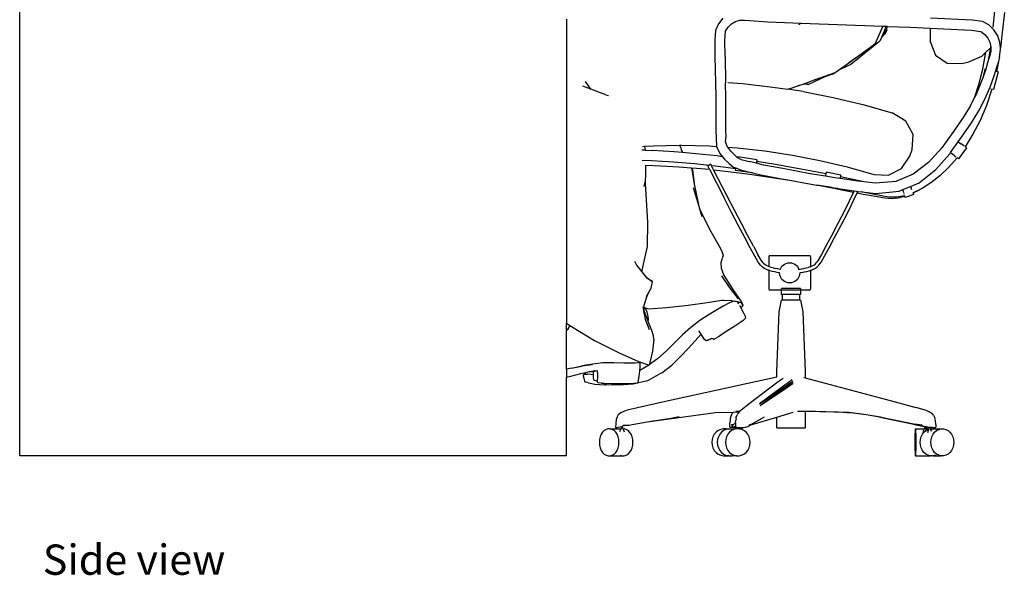
# Model space of a CAD drawing. Units: centimetres. Extents: x 107 to 993, y -198 to 187.
# Drawn here: x 637 to 786, y -198 to -113 of the extents above; entities that cross this region are included whole.
import ezdxf

# ---------------------------------------------------------------- set-up
doc = ezdxf.new("R2010")
doc.units = ezdxf.units.CM
doc.layers.add('Edges', color=7, linetype='Continuous')
doc.styles.get("Standard").update_dxf_attribs({"font": 'verdana.ttf'})

# ---------------------------------------------------------------- blocks, each defined once
blk = doc.blocks.new('person sitting at desk rs')
at = {"layer": 'Edges'}
for p, q in [((-119.83, -83.14), (-119.83, 2.72)), ((28.16, -15.58), (27.9, -18.02)), ((29.67, -15.82), (29.35, -18.82)), ((-36.83, -16.83), (-36.83, -63)), ((-13.73, -17.52), (-14.2, -18.53)), ((-13.05, -16.68), (-13.73, -17.52)), ((-12.28, -18.02), (-11.77, -17.53)), ((-11.77, -17.53), (-11.15, -17.17)), ((-11.15, -17.17), (-10.47, -16.97)), ((-10.47, -16.97), (-9.76, -16.95)), ((-9.76, -16.95), (-9.04, -17)), ((-9.04, -17), (-6.25, -17.2)), ((-6.25, -17.2), (-1.2, -17.4)), ((-1.52, -17.65), (-1.2, -17.4)), ((-1.2, -17.4), (11.21, -17.88)), ((11.21, -17.88), (9.99, -20.59)), ((11.21, -17.88), (11.73, -17.9)), ((11.73, -17.9), (11.68, -18.02)), ((11.82, -17.9), (11.73, -18.67)), ((11.73, -17.9), (11.82, -17.9)), ((11.81, -18.43), (11.86, -17.91)), ((11.82, -17.9), (11.86, -17.91)), ((11.86, -17.91), (15.37, -18.04)), ((24.77, -16.96), (18.48, -16.64)), ((26.34, -17.16), (24.77, -16.96)), ((27.3, -17.69), (26.34, -17.16)), ((27.88, -18.25), (27.3, -17.69)), ((-14.2, -18.53), (-14.31, -19.98)), ((-12.78, -20.05), (-12.68, -18.66)), ((-12.68, -18.66), (-12.28, -18.02)), ((11.68, -18.02), (11.02, -19.61)), ((11.47, -19.08), (11.02, -19.61)), ((11.47, -19.08), (11.68, -18.02)), ((11.73, -18.67), (11.47, -19.08)), ((11.81, -18.43), (11.73, -18.67)), ((15.37, -18.04), (18.42, -18.19)), ((18.42, -18.19), (18.43, -20.22)), ((18.42, -18.19), (24.7, -18.51)), ((24.7, -18.51), (26.12, -18.69)), ((26.12, -18.69), (26.71, -19.12)), ((26.71, -19.12), (27.17, -19.68)), ((28.08, -18.43), (27.88, -18.25)), ((28.66, -19.33), (28.08, -18.43)), ((29.01, -20.34), (28.66, -19.33)), ((29.35, -18.82), (29.09, -21.18)), ((-14.31, -19.98), (-14.27, -22.43)), ((-12.74, -22.5), (-12.78, -20.05)), ((6.08, -23.43), (9.98, -20.6)), ((10.79, -20.18), (6.35, -23.71)), ((9.63, -20.95), (9.98, -20.6)), ((9.99, -20.59), (9.98, -20.6)), ((9.99, -20.59), (10.06, -20.52)), ((11.02, -19.61), (10.79, -20.18)), ((18.43, -20.22), (19.22, -22.29)), ((27.17, -19.68), (27.48, -20.32)), ((27.48, -20.32), (27.63, -21.02)), ((29.09, -21.18), (29.01, -20.34)), ((9.63, -20.95), (6.08, -23.43)), ((19.22, -22.29), (21.01, -23.51)), ((26.27, -22.43), (26.75, -21.95)), ((26.7, -22.37), (26.28, -24.64)), ((26.75, -21.95), (26.7, -22.37)), ((26.75, -21.95), (27.55, -21.16)), ((27.49, -21.67), (27.23, -23.1)), ((27.61, -21.75), (27.41, -22.47)), ((27.55, -21.16), (27.49, -21.67)), ((27.56, -21.03), (27.55, -21.16)), ((27.63, -21.02), (27.61, -21.75)), ((28.94, -22.55), (29.11, -21.43)), ((29.11, -21.43), (29.09, -21.18)), ((-14.27, -22.43), (-14.2, -26.49)), ((-12.74, -22.5), (-12.67, -26.47)), ((4.5, -24.58), (6.08, -23.43)), ((6.35, -23.71), (4.5, -24.58)), ((21.01, -23.51), (23.21, -23.56)), ((23.21, -23.56), (24.27, -23.32)), ((24.27, -23.32), (26.27, -22.43)), ((27.13, -23.47), (26.85, -24.4)), ((27.23, -23.1), (27.13, -23.47)), ((27.41, -22.47), (27.23, -23.1)), ((28.34, -24.75), (28.63, -23.77)), ((28.76, -23.26), (28.48, -24.77)), ((28.76, -23.26), (28.63, -23.77)), ((28.94, -22.55), (28.76, -23.26)), ((0.86, -26.05), (3.99, -24.92)), ((3.57, -25.19), (2.43, -25.55)), ((3.57, -25.19), (4.05, -24.9)), ((4.05, -24.9), (3.99, -24.92)), ((4.07, -24.89), (4.05, -24.9)), ((4.15, -24.83), (4.07, -24.89)), ((4.15, -24.83), (4.5, -24.58)), ((26.28, -24.64), (25.75, -26.77)), ((26.74, -24.38), (26.39, -25.74)), ((26.71, -24.85), (26.39, -25.74)), ((26.84, -24.4), (26.71, -24.85)), ((26.74, -24.38), (26.85, -24.4)), ((26.84, -24.4), (26.84, -24.4)), ((26.85, -24.4), (26.84, -24.4)), ((27.56, -27), (28.18, -25.27)), ((28.73, -24.84), (28.03, -27.52)), ((28.18, -25.27), (28.34, -24.75)), ((28.36, -24.75), (28.34, -24.75)), ((28.73, -24.84), (28.48, -24.77)), ((-33.09, -27.46), (-33.92, -26.27)), ((-14.2, -26.49), (-14.16, -28.64)), ((-12.63, -28.72), (-12.67, -26.47)), ((-12.32, -26.46), (-10.07, -26.61)), ((-10.07, -26.61), (-5.46, -27.12)), ((-1.68, -26.95), (-0.73, -26.62)), ((-0.5, -26.65), (-1.68, -26.95)), ((-0.73, -26.62), (-0.7, -26.6)), ((-0.73, -26.62), (-0.5, -26.65)), ((-0.7, -26.6), (-0.62, -26.57)), ((-0.47, -26.65), (-0.7, -26.6)), ((-0.62, -26.57), (0.86, -26.05)), ((-0.62, -26.57), (-0.08, -26.72)), ((-0.5, -26.65), (-0.08, -26.72)), ((-0.47, -26.65), (-0.5, -26.65)), ((-0.08, -26.72), (-0.47, -26.65)), ((2.43, -25.55), (-0.08, -26.72)), ((2.43, -25.55), (0.86, -26.05)), ((25.75, -26.77), (25.15, -28.68)), ((26.12, -26.48), (25.37, -28.25)), ((26.39, -25.74), (26.12, -26.48)), ((-33.09, -27.46), (-34.34, -26.99)), ((-30.83, -28.31), (-33.09, -27.46)), ((-30.83, -28.31), (-30.45, -28.42)), ((-5.46, -27.12), (-3.27, -27.45)), ((-3.27, -27.45), (-2.69, -27.32)), ((-0.88, -27.81), (-3.27, -27.45)), ((-2.69, -27.32), (-1.68, -26.95)), ((-0.88, -27.81), (3.68, -28.69)), ((25.37, -28.25), (25.15, -28.68)), ((26.77, -28.86), (27.42, -27.34)), ((27.79, -27.45), (26.95, -29.94)), ((27.42, -27.34), (27.56, -27)), ((27.55, -27.38), (27.42, -27.34)), ((28.03, -27.52), (27.79, -27.45)), ((-14.16, -28.64), (-14.15, -31.51)), ((-12.62, -31.59), (-12.63, -28.72)), ((3.68, -28.69), (8.19, -29.77)), ((8.19, -29.77), (12.65, -31.03)), ((25.15, -28.68), (24.46, -30.04)), ((25.82, -30.75), (26.77, -28.86)), ((14.71, -32.29), (12.65, -31.03)), ((24.46, -30.04), (23.4, -31.74)), ((24.69, -32.57), (25.82, -30.75)), ((26.95, -29.94), (25.98, -32.22)), ((-14.15, -31.51), (-14.15, -33.63)), ((-12.62, -33.7), (-12.62, -31.59)), ((15.81, -34.34), (14.71, -32.29)), ((23.4, -31.74), (21.93, -33.87)), ((23.19, -34.74), (24.69, -32.57)), ((25.98, -32.22), (24.9, -34.3)), ((-14.15, -33.63), (-14.1, -34.9)), ((-12.59, -34.64), (-12.62, -33.7)), ((15.69, -36.59), (15.81, -34.34)), ((21.93, -33.87), (20.16, -36.34)), ((24.9, -34.3), (23.73, -36.19)), ((-14.1, -34.9), (-14.02, -36.14)), ((-12.69, -35.38), (-12.59, -34.64)), ((-12.4, -36.16), (-12.69, -35.38)), ((21.51, -37.08), (22.68, -35.46)), ((22.68, -35.46), (23.19, -34.74)), ((22.68, -35.46), (22.86, -35.59)), ((22.86, -35.59), (23.09, -35.75)), ((23.31, -35.9), (23.09, -35.75)), ((-24.88, -36.72), (-25.39, -36.7)), ((-25.25, -36.14), (-24.95, -36.12)), ((-24.95, -36.12), (-23.6, -36.04)), ((-24.95, -36.12), (-24.88, -36.72)), ((-24.88, -36.72), (-23.81, -36.76)), ((-20.47, -36.96), (-23.81, -36.76)), ((-23.6, -36.04), (-19.63, -35.97)), ((-19.2, -37.07), (-20.47, -36.96)), ((-19.63, -35.97), (-19.45, -36.42)), ((-19.63, -35.97), (-19.37, -35.97)), ((-19.45, -36.42), (-19.38, -36.6)), ((-19.38, -36.6), (-19.2, -37.07)), ((-19.37, -35.97), (-15.13, -36.07)), ((-17.19, -37.25), (-19.2, -37.07)), ((-14, -37.59), (-17.19, -37.25)), ((-15.13, -36.07), (-14.02, -36.15)), ((-14.02, -36.14), (-14.02, -36.15)), ((-14.02, -36.15), (-13.53, -37.21)), ((-13.53, -37.21), (-13.14, -37.7)), ((-12.32, -36.26), (-12.4, -36.16)), ((-12.32, -36.26), (-10.9, -36.35)), ((-11.88, -36.87), (-12.32, -36.26)), ((-11.31, -37.43), (-11.88, -36.87)), ((-10.9, -36.35), (-6.69, -36.81)), ((-6.69, -36.81), (-2.5, -37.45)), ((15.34, -37.63), (15.69, -36.59)), ((20.16, -36.34), (18.15, -38.59)), ((19.27, -39.66), (21.38, -37.26)), ((21.38, -37.26), (21.51, -37.08)), ((21.66, -37.2), (21.51, -37.08)), ((22.05, -37.51), (21.66, -37.2)), ((23.93, -36.34), (22.69, -38.02)), ((23.33, -35.92), (23.31, -35.9)), ((23.53, -36.05), (23.33, -35.92)), ((23.53, -36.05), (23.52, -36.04)), ((23.53, -36.05), (23.53, -36.05)), ((23.62, -36.12), (23.53, -36.05)), ((23.93, -36.34), (23.73, -36.19)), ((-23.89, -38.31), (-25.33, -38.26)), ((-20.58, -38.51), (-23.89, -38.31)), ((-17.34, -38.79), (-20.58, -38.51)), ((-15.19, -39.02), (-17.34, -38.79)), ((-14.9, -38.86), (-15.19, -39.02)), ((-14.9, -38.86), (-14.79, -39.07)), ((-13.14, -37.7), (-14, -37.59)), ((-13.14, -37.7), (-12.84, -38.08)), ((-12.84, -38.08), (-12.11, -38.76)), ((-12.11, -38.76), (-11.46, -39.28)), ((-10.88, -37.84), (-11.31, -37.43)), ((-10.88, -37.84), (-10.86, -37.73)), ((-10.88, -37.84), (-10.87, -37.85)), ((-10.87, -37.85), (-10.28, -38.13)), ((-7.88, -38.17), (-10.86, -37.73)), ((-10.28, -38.13), (-9.05, -38.45)), ((-7.96, -38.71), (-9.05, -38.45)), ((-7.95, -38.68), (-7.96, -38.71)), ((-6.91, -38.97), (-7.96, -38.71)), ((-7.93, -38.55), (-7.95, -38.68)), ((-7.93, -38.55), (-7.92, -38.49)), ((-7.91, -38.43), (-7.92, -38.49)), ((-7.89, -38.27), (-7.91, -38.43)), ((-5.06, -38.89), (-7.91, -38.43)), ((-7.89, -38.27), (-7.88, -38.17)), ((-2.5, -37.45), (1.66, -38.26)), ((1.66, -38.26), (5.79, -39.24)), ((14.08, -39.49), (15.34, -37.63)), ((18.15, -38.59), (15.85, -40.38)), ((22.49, -37.87), (21.19, -39.34)), ((22.09, -37.54), (22.05, -37.51)), ((22.12, -37.56), (22.09, -37.54)), ((22.12, -37.56), (22.29, -37.7)), ((22.69, -38.02), (22.49, -37.87)), ((-24.78, -39.44), (-24.77, -38.98)), ((-24.78, -40.55), (-24.78, -39.44)), ((-24.77, -38.98), (-22.48, -39.07)), ((-22.48, -39.07), (-19.75, -39.23)), ((-19.75, -39.23), (-17.89, -39.37)), ((-17.65, -39.72), (-17.89, -39.37)), ((-17.89, -39.37), (-17.06, -39.44)), ((-17.32, -42.16), (-17.72, -39.63)), ((-17.32, -42.16), (-17.65, -39.72)), ((-17.06, -39.44), (-15.11, -39.62)), ((-15.19, -39.02), (-15.37, -39.11)), ((-15.11, -39.62), (-15.37, -39.11)), ((-15.11, -39.62), (-12.94, -43.83)), ((-14.18, -39.13), (-14.79, -39.07)), ((-14.47, -39.68), (-14.79, -39.07)), ((-14.47, -39.68), (-14.42, -39.69)), ((-12.47, -43.58), (-14.47, -39.68)), ((-14.42, -39.69), (-11.86, -39.98)), ((-11.11, -39.53), (-14.18, -39.13)), ((-11.86, -39.98), (-9.36, -40.3)), ((-11.46, -39.28), (-11.09, -39.42)), ((-11.14, -39.78), (-11.11, -39.53)), ((-8.59, -40.15), (-11.14, -39.78)), ((-11.11, -39.53), (-11.09, -39.42)), ((-11.09, -39.42), (-10.41, -39.68)), ((-10.41, -39.68), (-9.4, -39.96)), ((-9.4, -39.96), (-8.59, -40.15)), ((-9.36, -40.3), (-6.95, -40.64)), ((-8.59, -40.15), (-7.32, -40.46)), ((-3.96, -39.52), (-6.91, -38.97)), ((-2.34, -39.37), (-5.06, -38.89)), ((0.19, -40.29), (-3.96, -39.52)), ((0.21, -39.85), (-2.34, -39.37)), ((2.52, -40.66), (0.19, -40.29)), ((2.58, -40.32), (0.21, -39.85)), ((2.57, -40.39), (2.58, -40.32)), ((2.62, -40.17), (2.58, -40.32)), ((2.63, -40.07), (2.62, -40.17)), ((4.82, -40.52), (2.63, -40.07)), ((5.79, -39.24), (9.87, -40.39)), ((12.09, -40.49), (14.08, -39.49)), ((16.73, -41.65), (19.27, -39.66)), ((21.19, -39.34), (19.86, -40.62)), ((-25, -42.21), (-24.83, -41.39)), ((-24.86, -42.15), (-24.84, -41.77)), ((-24.84, -41.77), (-24.83, -41.39)), ((-24.67, -44.23), (-24.84, -41.77)), ((-24.83, -41.39), (-24.78, -40.55)), ((-7.32, -40.46), (-4.4, -41.01)), ((-6.95, -40.64), (-4.63, -41)), ((-4.63, -41), (-2.92, -41.28)), ((-4.4, -41.01), (-2.92, -41.28)), ((-2.92, -41.28), (-0.23, -41.78)), ((-0.23, -41.78), (1.22, -42.01)), ((2.52, -40.66), (2.53, -40.58)), ((3.91, -40.89), (2.52, -40.66)), ((2.56, -40.45), (2.53, -40.58)), ((2.56, -40.45), (2.57, -40.39)), ((4.72, -41.01), (3.91, -40.89)), ((4.74, -40.9), (4.72, -41.01)), ((7.42, -41.42), (4.72, -41.01)), ((4.74, -40.9), (4.76, -40.84)), ((4.77, -40.77), (4.76, -40.84)), ((4.8, -40.62), (4.77, -40.77)), ((8.33, -41.52), (4.77, -40.77)), ((4.82, -40.52), (4.8, -40.62)), ((8.33, -41.52), (7.42, -41.42)), ((10.12, -41.73), (8.33, -41.52)), ((9.87, -40.39), (12.09, -40.49)), ((13.19, -41.48), (10.12, -41.73)), ((15.85, -40.38), (13.19, -41.48)), ((15.42, -42.21), (16.73, -41.65)), ((18.51, -41.68), (17.17, -42.55)), ((19.86, -40.62), (18.51, -41.68)), ((-17.56, -42.37), (-16.55, -45.74)), ((-17.29, -42.34), (-17.32, -42.16)), ((-16.55, -45.74), (-17.29, -42.34)), ((1.22, -42.01), (1.68, -42.1)), ((3.53, -42.39), (1.22, -42.01)), ((1.68, -42.1), (3.54, -42.45)), ((3.53, -42.39), (4.07, -42.47)), ((3.54, -42.45), (5.26, -42.79)), ((4.41, -42.54), (4.07, -42.47)), ((4.07, -42.47), (4.41, -42.53)), ((4.41, -42.53), (4.41, -42.54)), ((4.41, -42.53), (6.87, -42.9)), ((5.26, -42.79), (6.78, -43.09)), ((6.78, -43.09), (5.47, -45.81)), ((5.94, -46.06), (7.32, -43.19)), ((6.78, -43.09), (6.87, -42.9)), ((6.87, -42.9), (7.22, -42.95)), ((7.22, -42.95), (7.42, -42.98)), ((7.32, -43.19), (7.42, -42.98)), ((7.32, -43.19), (8.26, -43.38)), ((7.42, -42.98), (8.04, -43.05)), ((8.19, -43.08), (8.04, -43.05)), ((8.04, -43.05), (10.17, -43.29)), ((9.72, -43.39), (8.19, -43.08)), ((10.17, -43.29), (13.7, -42.94)), ((13.7, -42.94), (14.27, -42.7)), ((14.27, -42.7), (15.41, -42.21)), ((14.41, -43.17), (14.27, -42.7)), ((14.46, -43.39), (14.44, -43.31)), ((15.42, -42.22), (15.41, -42.21)), ((15.41, -42.21), (15.42, -42.21)), ((15.42, -42.21), (15.42, -42.22)), ((15.42, -42.22), (15.52, -42.47)), ((15.63, -42.72), (15.52, -42.47)), ((16.8, -42.73), (15.83, -43.2)), ((15.84, -43.21), (15.83, -43.2)), ((15.83, -43.21), (15.84, -43.21)), ((15.84, -43.21), (16.8, -42.73)), ((15.91, -43.44), (15.84, -43.21)), ((16.8, -42.73), (16.83, -42.71)), ((17.17, -42.55), (16.83, -42.71)), ((-24.45, -47.67), (-24.67, -44.23)), ((-11.79, -46.06), (-12.94, -43.83)), ((-11.32, -45.81), (-12.47, -43.58)), ((8.26, -43.38), (9.52, -43.62)), ((9.52, -43.62), (10.61, -43.81)), ((11, -43.64), (9.72, -43.39)), ((10.61, -43.81), (11.53, -43.96)), ((12.09, -43.83), (11, -43.64)), ((11.53, -43.96), (12.51, -44.04)), ((13.28, -43.85), (12.09, -43.83)), ((12.51, -44.04), (13.54, -43.94)), ((14.53, -43.63), (13.28, -43.85)), ((13.54, -43.94), (14.56, -43.7)), ((14.56, -43.7), (14.53, -43.63)), ((14.61, -43.88), (14.56, -43.7)), ((14.56, -43.7), (14.56, -43.7)), ((15.91, -43.44), (14.61, -43.88)), ((-16.55, -45.74), (-16.55, -45.75)), ((-16.55, -45.75), (-14.89, -49.07)), ((-16.55, -45.75), (-16.24, -46.78)), ((-10.72, -48.12), (-11.79, -46.06)), ((-10.25, -47.87), (-11.32, -45.81)), ((5.47, -45.81), (4.4, -47.87)), ((4.87, -48.12), (5.94, -46.06)), ((-24.49, -51.34), (-24.45, -47.67)), ((-14.89, -49.07), (-13.43, -51.63)), ((-9.75, -49.97), (-10.72, -48.12)), ((-9.28, -49.72), (-10.25, -47.87)), ((4.4, -47.87), (3.43, -49.72)), ((3.9, -49.97), (4.87, -48.12)), ((-8.9, -51.56), (-9.75, -49.97)), ((-8.44, -51.3), (-9.28, -49.72)), ((3.43, -49.72), (2.59, -51.3)), ((3.06, -51.56), (3.9, -49.97)), ((-25.1, -54.03), (-24.49, -51.34)), ((-13.43, -51.63), (-13.2, -52.11)), ((-13.2, -52.11), (-13, -52.68)), ((-8.21, -52.82), (-8.9, -51.56)), ((-8.44, -51.3), (-7.75, -52.55)), ((2.59, -51.3), (1.9, -52.55)), ((2.36, -52.82), (3.06, -51.56)), ((-26.5, -53.55), (-26.18, -54.19)), ((-13.32, -53.76), (-13.19, -53.24)), ((-13.3, -54.68), (-13.32, -53.76)), ((-13, -52.68), (-13.19, -53.24)), ((-7.69, -53.71), (-8.21, -52.82)), ((-7.24, -53.43), (-7.75, -52.55)), ((-7.36, -54.2), (-7.69, -53.71)), ((-6.96, -53.84), (-7.24, -53.43)), ((-6.09, -52.85), (-6.11, -52.95)), ((-6.11, -52.95), (-6.11, -54.39)), ((-6.02, -52.78), (-6.09, -52.85)), ((-5.92, -52.75), (-6.02, -52.78)), ((0.07, -52.75), (-5.92, -52.75)), ((-3.69, -54), (-3.19, -53.81)), ((-3.19, -53.81), (-2.66, -53.81)), ((-2.66, -53.81), (-2.16, -54)), ((0.17, -52.78), (0.07, -52.75)), ((0.24, -52.85), (0.17, -52.78)), ((0.27, -52.95), (0.24, -52.85)), ((0.27, -54.39), (0.27, -52.95)), ((1.4, -53.43), (1.12, -53.84)), ((1.9, -52.55), (1.4, -53.43)), ((1.51, -54.2), (1.85, -53.71)), ((1.85, -53.71), (2.36, -52.82)), ((-26.18, -54.19), (-25.35, -55.21)), ((-25.35, -55.21), (-25.1, -54.03)), ((-25.35, -55.21), (-24.75, -55.94)), ((-12.91, -55.62), (-13.3, -54.68)), ((-7.12, -54.44), (-7.36, -54.2)), ((-6.84, -54.63), (-7.12, -54.44)), ((-6.96, -53.84), (-6.78, -54.02)), ((-6.54, -54.79), (-6.84, -54.63)), ((-6.56, -54.17), (-6.78, -54.02)), ((-6.32, -54.3), (-6.56, -54.17)), ((-6.22, -54.93), (-6.54, -54.79)), ((-6.11, -54.39), (-6.32, -54.3)), ((-6.11, -54.96), (-6.22, -54.93)), ((-6.04, -54.42), (-6.11, -54.39)), ((-6.11, -54.96), (-6.11, -57.73)), ((-5.88, -55.03), (-6.11, -54.96)), ((-5.74, -54.52), (-6.04, -54.42)), ((-5.53, -55.13), (-5.88, -55.03)), ((-5.41, -54.6), (-5.74, -54.52)), ((-5.18, -55.21), (-5.53, -55.13)), ((-5.41, -54.6), (-5.07, -54.68)), ((-4.82, -55.28), (-5.18, -55.21)), ((-4.72, -54.74), (-5.07, -54.68)), ((-4.45, -55.34), (-4.82, -55.28)), ((-4.36, -54.81), (-4.72, -54.74)), ((-4.36, -54.81), (-4.1, -54.34)), ((-4.1, -54.34), (-3.69, -54)), ((-2.16, -54), (-1.75, -54.34)), ((-1.75, -54.34), (-1.57, -54.66)), ((-1.48, -54.85), (-1.57, -54.66)), ((-1.49, -54.81), (-1.57, -54.66)), ((-1.49, -54.81), (-1.13, -54.74)), ((-1.48, -54.85), (-1.47, -54.87)), ((-1.03, -55.28), (-1.39, -55.34)), ((-1.13, -54.74), (-0.78, -54.68)), ((-1.03, -55.28), (-0.67, -55.21)), ((-0.78, -54.68), (-0.44, -54.6)), ((-0.67, -55.21), (-0.31, -55.13)), ((-0.44, -54.6), (-0.11, -54.52)), ((-0.31, -55.13), (0.03, -55.03)), ((0.19, -54.42), (-0.11, -54.52)), ((0.03, -55.03), (0.27, -54.96)), ((0.19, -54.42), (0.27, -54.39)), ((0.27, -54.39), (0.47, -54.3)), ((0.27, -54.96), (0.37, -54.93)), ((0.27, -57.73), (0.27, -54.96)), ((0.37, -54.93), (0.69, -54.79)), ((0.47, -54.3), (0.72, -54.17)), ((0.69, -54.79), (0.99, -54.63)), ((0.72, -54.17), (0.93, -54.02)), ((0.93, -54.02), (1.12, -53.84)), ((0.99, -54.63), (1.27, -54.44)), ((1.27, -54.44), (1.51, -54.2)), ((-24.75, -55.94), (-24.01, -56.53)), ((-24.75, -55.94), (-24.51, -56.23)), ((-23.73, -56.66), (-24.01, -56.53)), ((-24.01, -56.53), (-23.87, -56.64)), ((-23.97, -57.67), (-23.73, -56.66)), ((-13.26, -55.79), (-12.02, -57.65)), ((-11.61, -57.74), (-12.91, -55.62)), ((-4.36, -55.87), (-4.45, -55.34)), ((-4.1, -56.34), (-4.36, -55.87)), ((-3.69, -56.68), (-4.1, -56.34)), ((-3.19, -56.87), (-3.69, -56.68)), ((-2.16, -56.68), (-2.66, -56.87)), ((-1.75, -56.34), (-2.16, -56.68)), ((-1.49, -55.87), (-1.75, -56.34)), ((-1.39, -55.34), (-1.49, -55.87)), ((-24.35, -58.39), (-23.97, -57.67)), ((-12.02, -57.65), (-10.73, -59.29)), ((-10.29, -59.63), (-11.61, -57.74)), ((-6.11, -57.73), (-6.09, -57.83)), ((-6.09, -57.83), (-6.02, -57.9)), ((-6.02, -57.9), (-5.92, -57.93)), ((-5.92, -57.93), (-4.17, -57.93)), ((-4.17, -57.83), (-4.17, -57.74)), ((-1.27, -57.74), (-4.17, -57.74)), ((-4.17, -57.93), (-4.17, -57.9)), ((-4.17, -58.63), (-4.17, -57.93)), ((-4.17, -57.93), (-1.27, -57.93)), ((-2.66, -56.87), (-3.19, -56.87)), ((-1.27, -57.74), (-1.27, -57.83)), ((-1.27, -57.9), (-1.27, -57.93)), ((-1.27, -57.93), (0.07, -57.93)), ((-1.27, -57.93), (-1.27, -58.63)), ((0.07, -57.93), (0.17, -57.9)), ((0.17, -57.9), (0.24, -57.83)), ((0.24, -57.83), (0.27, -57.73)), ((-25.03, -60.23), (-24.63, -58.99)), ((-24.64, -58.94), (-24.35, -58.39)), ((-24.63, -58.99), (-24.35, -58.39)), ((-15.46, -59.83), (-13.21, -59.51)), ((-13.21, -59.51), (-12.99, -59.51)), ((-12.99, -59.51), (-12.97, -59.51)), ((-12.97, -59.51), (-11.74, -59.54)), ((-11.57, -59.71), (-12.14, -59.97)), ((-11.74, -59.54), (-11.31, -59.63)), ((-11.31, -59.63), (-11.57, -59.71)), ((-11.2, -59.65), (-11.31, -59.63)), ((-11.27, -59.72), (-11.2, -59.66)), ((-11.2, -59.65), (-11.2, -59.66)), ((-11.2, -59.65), (-10.89, -59.72)), ((-10.89, -59.72), (-10.86, -59.72)), ((-10.86, -59.72), (-10.85, -59.74)), ((-10.86, -59.72), (-10.55, -59.79)), ((-10.85, -59.74), (-10.82, -59.78)), ((-10.65, -60.06), (-10.82, -59.78)), ((-10.55, -59.79), (-10.47, -59.81)), ((-9.97, -60.3), (-10.29, -59.63)), ((-4.52, -61.28), (-4.17, -59.51)), ((-4.17, -58.63), (-3.99, -58.63)), ((-3.99, -59.51), (-4.17, -59.51)), ((-3.99, -59.51), (-3.99, -58.63)), ((-1.44, -58.63), (-3.99, -58.63)), ((-1.44, -59.51), (-3.99, -59.51)), ((-1.44, -58.63), (-1.44, -59.51)), ((-1.27, -58.63), (-1.44, -58.63)), ((-1.27, -59.51), (-1.44, -59.51)), ((-1.27, -59.51), (-0.91, -61.28)), ((-25.01, -61.32), (-25.17, -60.51)), ((-25.02, -60.64), (-25.03, -60.23)), ((-25.02, -60.64), (-24.85, -60.68)), ((-25.01, -61.11), (-25.02, -60.64)), ((-24.73, -61.91), (-25.01, -61.11)), ((-25.01, -61.32), (-25.01, -61.11)), ((-24.58, -61.29), (-24.85, -60.68)), ((-24.85, -60.68), (-24.36, -60.79)), ((-24.39, -61.95), (-24.58, -61.29)), ((-24.36, -60.79), (-21.57, -60.63)), ((-21.57, -60.63), (-18.33, -60.25)), ((-18.33, -60.25), (-15.46, -59.83)), ((-13.89, -60.92), (-15.17, -61.68)), ((-12.9, -60.36), (-13.89, -60.92)), ((-12.14, -59.97), (-12.9, -60.36)), ((-10.53, -60.28), (-10.35, -60.61)), ((-10.47, -59.81), (-10.36, -59.85)), ((-10.2, -59.98), (-10.36, -59.85)), ((-10.35, -60.61), (-10.34, -60.64)), ((-9.97, -60.3), (-10.34, -60.64)), ((-10.34, -60.64), (-10.34, -60.64)), ((-10.34, -60.64), (-9.99, -61.31)), ((-9.97, -60.3), (-10.2, -59.98)), ((-4.87, -70.31), (-4.52, -61.28)), ((-0.91, -61.28), (-0.56, -70.31)), ((-25.09, -61.5), (-25.1, -61.5)), ((-24.74, -62.64), (-25.01, -61.32)), ((-24.88, -62.21), (-24.88, -62.23)), ((-24.84, -62.33), (-24.84, -62.35)), ((-24.81, -62.47), (-24.74, -62.64)), ((-24.74, -62.64), (-24.24, -63.93)), ((-24.42, -62.66), (-24.73, -61.91)), ((-24.39, -62.73), (-24.42, -62.66)), ((-24.36, -62.41), (-24.39, -61.95)), ((-24.39, -62.73), (-24.36, -62.41)), ((-23.85, -64.12), (-24.39, -62.73)), ((-16.57, -62.59), (-17.91, -63.63)), ((-15.17, -61.68), (-16.57, -62.59)), ((-9.97, -62.56), (-10.35, -62.85)), ((-9.99, -61.31), (-9.68, -61.94)), ((-9.82, -62.44), (-9.97, -62.56)), ((-9.61, -62.22), (-9.82, -62.44)), ((-9.68, -61.94), (-9.61, -62.22)), ((-36.83, -63), (-36.32, -63.33)), ((-36.83, -63.07), (-36.83, -63)), ((-36.82, -63.11), (-36.83, -63.07)), ((-36.83, -63.15), (-36.83, -63.07)), ((-36.83, -63.15), (-36.82, -63.11)), ((-36.83, -63.96), (-36.83, -63.15)), ((-36.83, -63.96), (-36.64, -63.85)), ((-36.83, -64.06), (-36.57, -63.92)), ((-36.83, -64.06), (-36.83, -63.96)), ((-36.83, -69.96), (-36.83, -64.06)), ((-36.64, -63.85), (-36.57, -63.92)), ((-36.57, -63.92), (-36.32, -63.33)), ((-36.32, -63.33), (-36.06, -63.5)), ((-36.06, -63.5), (-32.54, -65.62)), ((-23.58, -64.9), (-23.85, -64.12)), ((-17.91, -63.63), (-19.19, -64.76)), ((-16.56, -64.37), (-16.74, -64.17)), ((-11.25, -63.45), (-12.7, -64.37)), ((-10.35, -62.85), (-11.25, -63.45)), ((-32.54, -65.62), (-28.81, -67.48)), ((-23.57, -65.43), (-23.73, -67.22)), ((-23.57, -65.43), (-23.58, -64.9)), ((-19.19, -64.76), (-20.37, -65.94)), ((-18.29, -66.8), (-17.28, -65.67)), ((-17.28, -65.67), (-16.39, -64.72)), ((-16.36, -64.68), (-16.56, -64.37)), ((-16.36, -64.68), (-16.47, -64.78)), ((-16.47, -64.78), (-16.36, -64.68)), ((-16.39, -64.72), (-16.35, -64.69)), ((-16.35, -64.69), (-16.36, -64.68)), ((-16.36, -64.68), (-16.36, -64.68)), ((-16.21, -64.92), (-16.35, -64.69)), ((-15.84, -65.47), (-16.21, -64.92)), ((-15.62, -65.67), (-15.84, -65.47)), ((-15.52, -65.64), (-15.62, -65.67)), ((-15.52, -65.64), (-15.15, -65.49)), ((-15.18, -65.51), (-15.52, -65.64)), ((-15.52, -65.64), (-15.2, -65.52)), ((-15.09, -65.47), (-15.2, -65.52)), ((-14.72, -65.31), (-15.09, -65.47)), ((-14.7, -65.34), (-15.09, -65.47)), ((-14.54, -65.35), (-14.7, -65.34)), ((-14.61, -65.28), (-14.6, -65.29)), ((-14.59, -65.29), (-14.6, -65.28)), ((-14.54, -65.35), (-14.48, -65.41)), ((-14.53, -65.35), (-14.54, -65.35)), ((-14.4, -65.4), (-14.48, -65.41)), ((-14.4, -65.4), (-14.01, -65.2)), ((-13.6, -64.94), (-14.01, -65.2)), ((-12.7, -64.37), (-13.6, -64.94)), ((-23.73, -67.22), (-24.12, -68.74)), ((-21.59, -67.14), (-22.97, -68.4)), ((-20.37, -65.94), (-21.59, -67.14)), ((-19.43, -68.02), (-18.29, -66.8)), ((-28.81, -67.48), (-26.32, -68.61)), ((-26.32, -68.61), (-25.84, -68.8)), ((-22.97, -68.4), (-24.19, -69.28)), ((-24.13, -68.7), (-24.14, -68.81)), ((-24.12, -68.74), (-24.14, -68.81)), ((-20.8, -69.36), (-19.43, -68.02)), ((-36.07, -69.81), (-36.83, -69.96)), ((-36.83, -69.96), (-36.83, -71.25)), ((-36.07, -69.81), (-36.06, -69.81)), ((-36.06, -69.81), (-34.44, -69.48)), ((-36.06, -69.81), (-34.46, -69.54)), ((-32.86, -69.26), (-34.46, -69.54)), ((-32.86, -69.2), (-34.44, -69.48)), ((-34.44, -69.48), (-32.86, -69.26)), ((-32.47, -70.23), (-33.34, -70.39)), ((-31.27, -69.02), (-32.86, -69.2)), ((-32.72, -70.3), (-32.47, -70.26)), ((-32.12, -70.25), (-32.47, -70.26)), ((-32.09, -70.5), (-32.12, -70.25)), ((-29.6, -69), (-31.27, -69.02)), ((-28.11, -69.05), (-29.6, -69)), ((-27.06, -69.07), (-28.11, -69.05)), ((-26.36, -69.06), (-27.06, -69.07)), ((-25.96, -69.01), (-26.36, -69.06)), ((-25.88, -68.94), (-25.96, -69.01)), ((-25.94, -68.92), (-25.93, -68.93)), ((-25.88, -68.94), (-25.84, -68.8)), ((-25.85, -68.98), (-25.88, -68.94)), ((-25.78, -69.02), (-25.85, -68.98)), ((-25.84, -68.8), (-24.73, -69.23)), ((-25.7, -69.05), (-25.78, -69.02)), ((-25.77, -71.01), (-25.69, -70.23)), ((-25.64, -69.1), (-25.7, -69.05)), ((-24.46, -69.47), (-25.69, -70.15)), ((-25.69, -70.15), (-25.64, -69.65)), ((-25.69, -70.23), (-25.69, -70.15)), ((-25.62, -69.26), (-25.64, -69.1)), ((-25.64, -69.65), (-25.62, -69.26)), ((-24.73, -69.23), (-24.2, -69.29)), ((-24.2, -69.29), (-24.46, -69.47)), ((-24.2, -69.29), (-24.19, -69.29)), ((-24.14, -68.81), (-24.19, -69.28)), ((-24.19, -69.28), (-24.19, -69.29)), ((-22.35, -70.51), (-20.8, -69.36)), ((-36.18, -71.1), (-36.83, -71.25)), ((-36.83, -83.14), (-36.83, -71.25)), ((-34.69, -70.7), (-36.18, -71.1)), ((-33.95, -70.53), (-34.69, -70.7)), ((-34.22, -70.85), (-34.18, -70.8)), ((-34.21, -71.01), (-34.22, -70.85)), ((-34.13, -71.39), (-34.21, -71.01)), ((-34.18, -70.8), (-34.15, -70.76)), ((-33.99, -70.68), (-34.15, -70.76)), ((-34.02, -71.77), (-34.13, -71.39)), ((-34.01, -70.71), (-33.99, -70.68)), ((-34.01, -70.71), (-33.55, -70.74)), ((-33.97, -70.66), (-33.99, -70.68)), ((-33.99, -70.68), (-33.98, -70.68)), ((-33.97, -70.66), (-33.95, -70.53)), ((-33.39, -70.4), (-33.95, -70.53)), ((-32.72, -70.83), (-33.55, -70.74)), ((-33.34, -70.39), (-33.39, -70.4)), ((-33.34, -70.39), (-32.72, -70.3)), ((-32.72, -70.65), (-32.72, -70.3)), ((-32.72, -70.83), (-32.72, -70.65)), ((-32.72, -71.31), (-32.72, -70.83)), ((-32.65, -71.6), (-32.72, -71.31)), ((-32.65, -71.6), (-32.59, -71.63)), ((-32.59, -71.63), (-32.27, -71.72)), ((-32.27, -71.72), (-32.12, -71.77)), ((-32.11, -71.12), (-32.13, -71.75)), ((-32.12, -71.77), (-32.13, -71.75)), ((-32.09, -70.5), (-32.11, -71.12)), ((-24.5, -71.74), (-26.68, -72.26)), ((-25.95, -71.96), (-25.86, -71.68)), ((-25.86, -71.68), (-25.77, -71.01)), ((-24.33, -71.65), (-24.5, -71.74)), ((-22.52, -70.61), (-24.33, -71.65)), ((-22.51, -70.6), (-22.52, -70.61)), ((-22.51, -70.6), (-22.35, -70.51)), ((-4.86, -71.2), (-21.8, -74.87)), ((-4.86, -71.2), (-4.87, -70.31)), ((-3.92, -71.38), (-4.65, -71.92)), ((-2.55, -71.58), (-4.23, -72.83)), ((-0.77, -71.25), (-0.75, -71.25)), ((-0.75, -71.25), (-0.75, -71.25)), ((-0.75, -71.25), (-0.56, -71.3)), ((-0.56, -70.31), (-0.56, -71.3)), ((-0.56, -71.3), (13.11, -74.92)), ((-33.92, -71.96), (-34.02, -71.77)), ((-33.5, -72.07), (-33.92, -71.96)), ((-33.5, -72.07), (-33.24, -72.12)), ((-33.24, -72.12), (-32.5, -72.24)), ((-32.5, -72.24), (-31.08, -72.35)), ((-32.07, -72.02), (-32.12, -71.77)), ((-32.12, -71.77), (-32.09, -71.78)), ((-32.07, -72.02), (-32.03, -72.05)), ((-31.56, -72.1), (-32.03, -72.05)), ((-31.56, -72.1), (-31.08, -72.11)), ((-31.08, -72.11), (-29.99, -72.13)), ((-30.72, -72.36), (-31.08, -72.35)), ((-28.95, -72.39), (-30.72, -72.36)), ((-29.99, -72.13), (-28.24, -72.15)), ((-28.16, -72.34), (-28.95, -72.39)), ((-28.24, -72.15), (-27.11, -72.15)), ((-26.68, -72.26), (-28.16, -72.34)), ((-27.17, -72.27), (-28.16, -72.34)), ((-27.11, -72.15), (-26.59, -72.11)), ((-26.59, -72.11), (-26.34, -72.09)), ((-26.34, -72.09), (-26.04, -72.03)), ((-25.95, -71.96), (-26.04, -72.03)), ((-4.65, -71.92), (-8.88, -75.06)), ((-4.23, -72.83), (-7.51, -75.26)), ((-7.51, -75.26), (-4.23, -73.02)), ((-7.39, -75.5), (-4.23, -73.16)), ((-4.23, -73.02), (-2.45, -71.8)), ((-4.23, -73.16), (-2.44, -71.83)), ((-4.23, -73.37), (-2.37, -72.12)), ((-7.39, -75.5), (-4.23, -73.37)), ((-27.59, -76.21), (-28.12, -76.38)), ((-21.8, -74.87), (-27.59, -76.21)), ((-8.88, -75.06), (-10.55, -76.39)), ((13.11, -74.92), (16.23, -75.78)), ((17.83, -76.26), (16.23, -75.78)), ((-29.25, -77.64), (-29.33, -78.23)), ((-29.12, -77.22), (-29.25, -77.64)), ((-28.95, -76.92), (-29.12, -77.22)), ((-28.73, -76.71), (-28.95, -76.92)), ((-28.47, -76.54), (-28.73, -76.71)), ((-28.12, -76.38), (-28.47, -76.54)), ((-24.55, -77.98), (-14.17, -76.54)), ((-24.55, -77.98), (-20.96, -77.39)), ((-20.96, -77.39), (-19.7, -77.18)), ((-14.17, -76.54), (-11.45, -76.49)), ((-11.97, -77.72), (-12, -78.11)), ((-11.94, -77.53), (-11.97, -77.72)), ((-11.89, -77.25), (-11.94, -77.53)), ((-11.75, -76.89), (-11.89, -77.25)), ((-11.75, -76.89), (-11.64, -76.71)), ((-11.64, -76.71), (-11.45, -76.49)), ((-11.45, -76.49), (-10.61, -76.47)), ((-11.15, -78.11), (-11.12, -77.72)), ((-11.07, -77.45), (-11.12, -77.72)), ((-10.55, -76.39), (-11.09, -76.39)), ((-11.07, -77.45), (-11.04, -77.25)), ((-11.04, -77.25), (-10.91, -76.89)), ((-10.8, -76.71), (-10.91, -76.89)), ((-10.61, -76.47), (-10.8, -76.71)), ((-10.55, -76.39), (-10.61, -76.47)), ((-8.95, -78.47), (-4.87, -77.25)), ((-8.81, -78.38), (-7.1, -77.39)), ((-7.1, -77.39), (-6.76, -77.19)), ((-4.87, -77.25), (-2.37, -76.51)), ((-4.87, -78.89), (-4.87, -77.25)), ((-1.73, -76.35), (-0.59, -76.36)), ((-0.56, -76.36), (-0.59, -76.36)), ((-0.56, -76.36), (-0.56, -76.4)), ((5.78, -76.53), (-0.56, -76.36)), ((-0.56, -76.36), (4.48, -76.43)), ((6.04, -76.57), (-0.56, -76.4)), ((-0.56, -76.4), (-0.56, -78.89)), ((4.48, -76.43), (5.78, -76.53)), ((5.78, -76.53), (6.73, -76.6)), ((6.45, -76.6), (6.04, -76.57)), ((8.38, -76.85), (6.45, -76.6)), ((6.73, -76.6), (8.71, -76.85)), ((10.48, -77.22), (8.38, -76.85)), ((8.71, -76.85), (10.86, -77.22)), ((11.26, -77.39), (10.48, -77.22)), ((10.86, -77.22), (11.66, -77.39)), ((15.94, -78.38), (11.26, -77.39)), ((11.66, -77.39), (16.43, -78.37)), ((17.83, -76.26), (18.27, -76.43)), ((18.55, -76.59), (18.27, -76.43)), ((18.55, -76.59), (18.76, -76.75)), ((18.93, -76.96), (18.76, -76.75)), ((18.93, -76.96), (19.08, -77.26)), ((19.08, -77.26), (19.11, -77.37)), ((19.22, -77.78), (19.11, -77.37)), ((-30.79, -79.11), (-31.07, -79.29)), ((-30.49, -79.02), (-30.79, -79.11)), ((-30.18, -79.02), (-30.49, -79.02)), ((-29.87, -79.11), (-30.18, -79.02)), ((-30.18, -79.02), (-28.5, -79.02)), ((-29.59, -79.29), (-29.87, -79.11)), ((-29.33, -78.23), (-29.36, -78.85)), ((-29.36, -78.85), (-29.19, -78.81)), ((-29.19, -78.81), (-28.96, -78.77)), ((-28.96, -78.77), (-28.68, -78.73)), ((-28.69, -79.45), (-28.5, -79.02)), ((-28.68, -78.73), (-28.35, -78.66)), ((-28.5, -79.02), (-28.35, -78.66)), ((-28.21, -79.02), (-28.35, -78.66)), ((-28.35, -78.66), (-28.34, -78.66)), ((-28.34, -78.66), (-28.32, -78.64)), ((-27.38, -78.47), (-28.32, -78.64)), ((-28.32, -78.64), (-28.14, -78.47)), ((-28.21, -79.02), (-28.06, -79.02)), ((-28.01, -79.52), (-28.21, -79.02)), ((-28.14, -78.47), (-27.38, -78.47)), ((-27.75, -79.11), (-28.06, -79.02)), ((-27.47, -79.29), (-27.75, -79.11)), ((-27.38, -78.47), (-27.27, -78.47)), ((-27.27, -78.47), (-26.82, -78.38)), ((-26.82, -78.38), (-26, -78.21)), ((-26, -78.21), (-24.55, -77.98)), ((-24.55, -77.98), (-23.42, -77.79)), ((-13.39, -79.11), (-13.76, -79.29)), ((-12.99, -79.02), (-13.39, -79.11)), ((-12.58, -79.02), (-12.99, -79.02)), ((-12.61, -79.11), (-12.97, -79.29)), ((-12.4, -79.06), (-12.61, -79.11)), ((-12.4, -79.06), (-12.58, -79.02)), ((-12.58, -79.02), (-12.23, -79.02)), ((-12.23, -79.02), (-12.4, -79.06)), ((-12.23, -79.02), (-11.29, -79.02)), ((-12.03, -78.73), (-12, -78.11)), ((-12, -78.77), (-12.03, -78.73)), ((-11.89, -78.81), (-12, -78.77)), ((-11.7, -78.84), (-11.89, -78.81)), ((-11.8, -78.37), (-11.67, -78.47)), ((-11.38, -79.11), (-11.74, -79.29)), ((-11.7, -78.84), (-11.52, -78.38)), ((-11.17, -78.7), (-11.7, -78.84)), ((-11.39, -78.85), (-11.7, -78.84)), ((-11.69, -78.37), (-11.52, -78.38)), ((-11.67, -78.47), (-11.52, -78.38)), ((-11.52, -78.38), (-11.16, -78.19)), ((-11.2, -78.84), (-11.39, -78.85)), ((-11.01, -79.02), (-11.38, -79.11)), ((-11.2, -78.84), (-11.29, -79.02)), ((-11.19, -79.02), (-11.29, -79.02)), ((-11.16, -78.75), (-11.2, -78.84)), ((-11.19, -79.02), (-11.13, -78.78)), ((-11.01, -79.02), (-11.19, -79.02)), ((-11.17, -78.7), (-11.18, -78.73)), ((-11.18, -78.73), (-11.16, -78.75)), ((-11.16, -78.19), (-11.17, -78.7)), ((-11.15, -78.11), (-11.16, -78.19)), ((-11.16, -78.75), (-11.14, -78.77)), ((-11.14, -78.77), (-11.13, -78.78)), ((-11.13, -78.78), (-11.07, -78.79)), ((-11.11, -78.84), (-11.13, -78.84)), ((-11.06, -78.84), (-11.07, -78.79)), ((-11.07, -78.79), (-11.01, -78.81)), ((-10.92, -78.82), (-11.06, -78.84)), ((-11.01, -79.02), (-11.06, -78.84)), ((-11.01, -78.81), (-10.92, -78.82)), ((-10.61, -79.02), (-11.01, -79.02)), ((-10.92, -78.82), (-10.82, -78.84)), ((-10.82, -78.84), (-10.51, -78.85)), ((-10.43, -79.06), (-10.61, -79.02)), ((-10.51, -78.85), (-10.32, -78.84)), ((-10.32, -78.84), (-10.43, -79.06)), ((-10.23, -79.11), (-10.43, -79.06)), ((-10.32, -78.84), (-10.2, -78.84)), ((-10.15, -79.15), (-10.23, -79.11)), ((-10.15, -79.15), (-10.2, -78.84)), ((-10.2, -78.84), (-10.18, -78.84)), ((-10.18, -78.84), (-9.91, -78.81)), ((-10.08, -79.18), (-10.18, -78.84)), ((-10.18, -78.84), (-10.18, -78.84)), ((-10.08, -79.18), (-10.15, -79.15)), ((-9.87, -79.29), (-10.08, -79.18)), ((-9.91, -78.81), (-9.65, -78.77)), ((-9.65, -78.77), (-9.46, -78.73)), ((-9.46, -78.73), (-9.29, -78.66)), ((-9.29, -78.66), (-8.99, -78.48)), ((-9.08, -78.37), (-8.95, -78.46)), ((-8.99, -78.48), (-8.95, -78.46)), ((-8.99, -78.48), (-8.95, -78.47)), ((-8.97, -78.37), (-8.81, -78.38)), ((-8.95, -78.47), (-8.81, -78.38)), ((-8.95, -78.46), (-8.95, -78.47)), ((-4.87, -78.89), (-0.56, -78.89)), ((16.43, -78.37), (15.94, -78.38)), ((16.3, -78.47), (15.94, -78.38)), ((16.31, -78.46), (15.94, -78.38)), ((16.15, -79.11), (16.13, -79.29)), ((16.17, -79.02), (16.15, -79.11)), ((16.19, -79.02), (16.17, -79.02)), ((16.22, -79.11), (16.19, -79.02)), ((16.19, -79.02), (17.57, -79.02)), ((16.24, -79.29), (16.22, -79.11)), ((16.31, -78.46), (16.3, -78.47)), ((17.18, -78.66), (16.31, -78.46)), ((16.43, -78.37), (16.46, -78.38)), ((16.46, -78.38), (16.91, -78.37)), ((16.46, -78.38), (16.83, -78.47)), ((16.83, -78.47), (16.84, -78.46)), ((16.84, -78.46), (17.19, -78.37)), ((16.84, -78.46), (17.73, -78.66)), ((17.72, -78.76), (17.18, -78.66)), ((17.73, -78.73), (17.18, -78.66)), ((17.33, -79.45), (17.57, -79.02)), ((17.57, -79.02), (17.72, -78.76)), ((17.72, -78.76), (17.73, -78.73)), ((17.73, -78.66), (17.77, -78.67)), ((17.73, -78.73), (17.77, -78.67)), ((17.78, -79.27), (17.77, -78.67)), ((17.77, -78.67), (17.78, -78.67)), ((17.82, -78.75), (17.78, -78.67)), ((17.78, -78.67), (18.3, -78.76)), ((17.78, -79.27), (18.04, -79.14)), ((18.29, -78.81), (17.82, -78.75)), ((17.84, -78.78), (17.82, -78.75)), ((17.95, -78.8), (17.84, -78.78)), ((17.98, -79.02), (17.84, -78.78)), ((18.28, -78.83), (17.95, -78.8)), ((17.98, -79.02), (18.22, -79.02)), ((18.04, -79.14), (17.98, -79.02)), ((18.03, -79.59), (18.2, -79.08)), ((18.04, -79.14), (18.08, -79.11)), ((18.08, -79.11), (18.2, -79.08)), ((18.2, -79.08), (18.22, -79.02)), ((18.22, -79.02), (18.28, -78.83)), ((18.28, -78.83), (18.29, -78.81)), ((18.29, -78.81), (18.3, -78.76)), ((18.3, -78.76), (18.37, -78.77)), ((18.61, -79.45), (18.37, -78.77)), ((18.37, -78.77), (18.39, -78.77)), ((18.39, -78.77), (18.41, -78.83)), ((18.39, -78.77), (18.5, -78.79)), ((18.56, -78.85), (18.41, -78.83)), ((18.41, -78.83), (18.42, -78.84)), ((18.56, -78.85), (18.42, -78.84)), ((18.42, -78.84), (18.5, -79.02)), ((18.5, -78.79), (18.56, -78.85)), ((18.5, -78.79), (18.51, -78.8)), ((18.5, -79.02), (20.07, -79.02)), ((18.5, -79.02), (18.61, -79.26)), ((18.51, -78.8), (18.74, -78.82)), ((18.73, -78.84), (18.56, -78.85)), ((18.74, -78.82), (18.73, -78.84)), ((18.74, -78.82), (18.87, -78.84)), ((18.87, -78.84), (19.11, -78.85)), ((19.11, -78.85), (19.26, -78.84)), ((19.28, -78.36), (19.22, -77.78)), ((19.26, -78.84), (19.28, -78.8)), ((19.28, -78.36), (19.28, -78.8)), ((19.39, -79.29), (19.72, -79.11)), ((19.72, -79.11), (20.07, -79.02)), ((20.07, -79.02), (20.43, -79.02)), ((20.43, -79.02), (20.79, -79.11)), ((20.79, -79.11), (21.12, -79.29)), ((-31.78, -80.65), (-31.81, -81.08)), ((-31.69, -80.24), (-31.78, -80.65)), ((-31.53, -79.86), (-31.69, -80.24)), ((-31.32, -79.54), (-31.53, -79.86)), ((-31.07, -79.29), (-31.32, -79.54)), ((-29.34, -79.54), (-29.59, -79.29)), ((-29.13, -79.86), (-29.34, -79.54)), ((-28.98, -80.24), (-29.13, -79.86)), ((-28.88, -80.65), (-28.98, -80.24)), ((-28.85, -81.08), (-28.88, -80.65)), ((-27.22, -79.54), (-27.47, -79.29)), ((-27.01, -79.86), (-27.22, -79.54)), ((-26.86, -80.24), (-27.01, -79.86)), ((-26.76, -80.65), (-26.86, -80.24)), ((-26.73, -81.08), (-26.76, -80.65)), ((-14.7, -80.65), (-14.74, -81.08)), ((-14.57, -80.24), (-14.7, -80.65)), ((-14.37, -79.86), (-14.57, -80.24)), ((-14.09, -79.54), (-14.37, -79.86)), ((-13.76, -79.29), (-14.09, -79.54)), ((-13.87, -80.65), (-13.91, -81.08)), ((-13.75, -80.24), (-13.87, -80.65)), ((-13.55, -79.86), (-13.75, -80.24)), ((-13.29, -79.54), (-13.55, -79.86)), ((-12.97, -79.29), (-13.29, -79.54)), ((-12.64, -80.65), (-12.68, -81.08)), ((-12.52, -80.24), (-12.64, -80.65)), ((-12.32, -79.86), (-12.52, -80.24)), ((-12.06, -79.54), (-12.32, -79.86)), ((-11.74, -79.29), (-12.06, -79.54)), ((-9.55, -79.54), (-9.87, -79.29)), ((-9.29, -79.86), (-9.55, -79.54)), ((-9.09, -80.24), (-9.29, -79.86)), ((-8.97, -80.65), (-9.09, -80.24)), ((-8.93, -81.08), (-8.97, -80.65)), ((16.09, -80.24), (16.08, -80.65)), ((16.08, -80.65), (16.08, -81.08)), ((16.1, -79.86), (16.09, -80.24)), ((16.11, -79.54), (16.1, -79.86)), ((16.13, -79.29), (16.11, -79.54)), ((16.25, -79.54), (16.24, -79.29)), ((16.27, -79.86), (16.25, -79.54)), ((16.28, -80.24), (16.27, -79.86)), ((16.29, -80.65), (16.28, -80.24)), ((16.29, -81.08), (16.29, -80.65)), ((16.89, -81.08), (16.92, -80.65)), ((16.92, -80.65), (17.04, -80.24)), ((17.04, -80.24), (17.22, -79.86)), ((17.22, -79.86), (17.41, -79.6)), ((17.41, -79.6), (17.46, -79.54)), ((17.46, -79.54), (17.75, -79.29)), ((17.75, -79.29), (17.78, -79.27)), ((18.52, -81.08), (18.56, -80.65)), ((18.56, -80.65), (18.67, -80.24)), ((18.67, -80.24), (18.85, -79.86)), ((18.85, -79.86), (19.09, -79.54)), ((19.09, -79.54), (19.39, -79.29)), ((21.12, -79.29), (21.41, -79.54)), ((21.41, -79.54), (21.65, -79.86)), ((21.65, -79.86), (21.84, -80.24)), ((21.84, -80.24), (21.95, -80.65)), ((21.95, -80.65), (21.99, -81.08)), ((-31.81, -81.08), (-31.78, -81.51)), ((-31.78, -81.51), (-31.69, -81.93)), ((-31.69, -81.93), (-31.53, -82.3)), ((-29.13, -82.3), (-28.98, -81.93)), ((-28.98, -81.93), (-28.88, -81.51)), ((-28.88, -81.51), (-28.85, -81.08)), ((-27.01, -82.3), (-26.86, -81.93)), ((-26.86, -81.93), (-26.76, -81.51)), ((-26.76, -81.51), (-26.73, -81.08)), ((-14.74, -81.08), (-14.7, -81.51)), ((-14.7, -81.51), (-14.57, -81.93)), ((-14.57, -81.93), (-14.37, -82.3)), ((-13.91, -81.08), (-13.87, -81.51)), ((-13.87, -81.51), (-13.75, -81.93)), ((-13.75, -81.93), (-13.55, -82.3)), ((-12.68, -81.08), (-12.64, -81.51)), ((-12.64, -81.51), (-12.52, -81.93)), ((-12.52, -81.93), (-12.32, -82.3)), ((-9.29, -82.3), (-9.09, -81.93)), ((-9.09, -81.93), (-8.97, -81.51)), ((-8.97, -81.51), (-8.93, -81.08)), ((16.08, -81.08), (16.08, -81.51)), ((16.08, -81.51), (16.09, -81.93)), ((16.09, -81.93), (16.1, -82.3)), ((16.27, -82.3), (16.28, -81.93)), ((16.28, -81.93), (16.29, -81.51)), ((16.29, -81.51), (16.29, -81.08)), ((16.92, -81.51), (16.89, -81.08)), ((17.04, -81.93), (16.92, -81.51)), ((17.22, -82.3), (17.04, -81.93)), ((18.56, -81.51), (18.52, -81.08)), ((18.67, -81.93), (18.56, -81.51)), ((18.85, -82.3), (18.67, -81.93)), ((21.84, -81.93), (21.65, -82.3)), ((21.95, -81.51), (21.84, -81.93)), ((21.99, -81.08), (21.95, -81.51)), ((-36.83, -83.14), (-119.83, -83.14)), ((-31.53, -82.3), (-31.32, -82.62)), ((-31.32, -82.62), (-31.07, -82.88)), ((-31.07, -82.88), (-30.79, -83.05)), ((-30.79, -83.05), (-30.49, -83.14)), ((-30.49, -83.14), (-30.18, -83.14)), ((-30.18, -83.14), (-29.87, -83.05)), ((-30.18, -83.14), (-28.37, -83.14)), ((-29.87, -83.05), (-29.59, -82.88)), ((-29.59, -82.88), (-29.34, -82.62)), ((-29.34, -82.62), (-29.13, -82.3)), ((-28.67, -83.05), (-28.37, -83.14)), ((-28.37, -83.14), (-28.06, -83.14)), ((-28.06, -83.14), (-27.75, -83.05)), ((-27.75, -83.05), (-27.47, -82.88)), ((-27.47, -82.88), (-27.22, -82.62)), ((-27.22, -82.62), (-27.01, -82.3)), ((-14.37, -82.3), (-14.09, -82.62)), ((-14.09, -82.62), (-13.76, -82.88)), ((-13.76, -82.88), (-13.39, -83.05)), ((-13.55, -82.3), (-13.29, -82.62)), ((-13.39, -83.05), (-12.99, -83.14)), ((-13.29, -82.62), (-12.97, -82.88)), ((-12.99, -83.14), (-12.58, -83.14)), ((-12.97, -82.88), (-12.61, -83.05)), ((-12.61, -83.05), (-12.4, -83.1)), ((-12.58, -83.14), (-12.4, -83.1)), ((-12.58, -83.14), (-12.23, -83.14)), ((-12.4, -83.1), (-12.34, -83.09)), ((-12.4, -83.1), (-12.23, -83.14)), ((-12.34, -83.09), (-12.18, -83.05)), ((-12.34, -83.09), (-12.09, -83.14)), ((-12.32, -82.3), (-12.06, -82.62)), ((-12.09, -83.14), (-12.23, -83.14)), ((-12.09, -83.14), (-11.84, -83.14)), ((-12.06, -82.62), (-11.74, -82.88)), ((-11.84, -83.14), (-11.45, -83.05)), ((-11.84, -83.14), (-11.68, -83.14)), ((-11.74, -82.88), (-11.38, -83.05)), ((-11.68, -83.14), (-11.33, -83.06)), ((-11, -83.14), (-11.68, -83.14)), ((-11.38, -83.05), (-11.33, -83.06)), ((-11.33, -83.06), (-11, -83.14)), ((-11, -83.14), (-10.61, -83.14)), ((-10.61, -83.14), (-10.23, -83.05)), ((-10.23, -83.05), (-9.87, -82.88)), ((-9.87, -82.88), (-9.55, -82.62)), ((-9.55, -82.62), (-9.29, -82.3)), ((16.1, -82.3), (16.11, -82.62)), ((16.11, -82.62), (16.13, -82.88)), ((16.13, -82.88), (16.15, -83.05)), ((16.15, -83.05), (16.17, -83.14)), ((16.17, -83.14), (16.19, -83.14)), ((16.19, -83.14), (16.22, -83.05)), ((16.19, -83.14), (18.44, -83.14)), ((16.22, -83.05), (16.24, -82.88)), ((16.24, -82.88), (16.25, -82.62)), ((16.25, -82.62), (16.27, -82.3)), ((17.46, -82.62), (17.22, -82.3)), ((17.75, -82.88), (17.46, -82.62)), ((18.08, -83.05), (17.75, -82.88)), ((18.44, -83.14), (18.08, -83.05)), ((18.8, -83.14), (18.44, -83.14)), ((19.16, -83.05), (18.8, -83.14)), ((18.8, -83.14), (19.25, -83.14)), ((19.09, -82.62), (18.85, -82.3)), ((19.39, -82.88), (19.09, -82.62)), ((19.23, -83.05), (19.25, -83.14)), ((19.25, -83.14), (19.27, -83.14)), ((19.27, -83.14), (19.29, -83.05)), ((19.27, -83.14), (20.07, -83.14)), ((19.72, -83.05), (19.39, -82.88)), ((20.07, -83.14), (19.72, -83.05)), ((20.43, -83.14), (20.07, -83.14)), ((20.79, -83.05), (20.43, -83.14)), ((21.12, -82.88), (20.79, -83.05)), ((21.41, -82.62), (21.12, -82.88)), ((21.65, -82.3), (21.41, -82.62))]:
    blk.add_line(p, q, dxfattribs=at)

msp = doc.modelspace()

# ---------------------------------------------------------------- block references
msp.add_blockref('person sitting at desk rs', (756.72, -96.38))

# ---------------------------------------------------------------- texts
msp.add_text('Side view', height=4.595).set_placement((640.39, -197.58))

doc.saveas('drawing.dxf')
